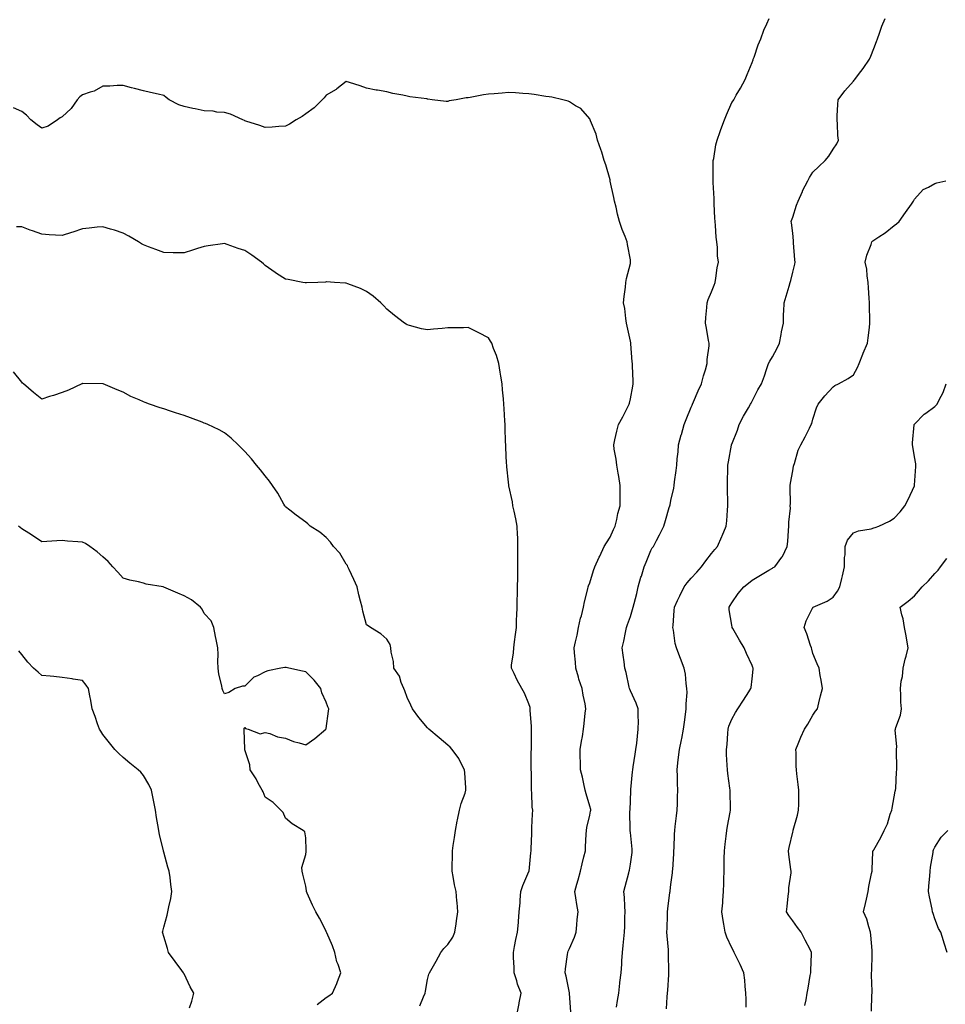
# Model space of a CAD drawing. Units: inches. Extents: x 913043 to 915683, y 7363898 to 7366538.
# Drawn here: x 913947 to 914403, y 7364976 to 7365461 of the extents above; entities that cross this region are included whole.
import ezdxf

# ---------------------------------------------------------------- set-up
doc = ezdxf.new("R2010")
doc.units = ezdxf.units.IN
doc.header["$MEASUREMENT"] = 0
doc.layers.add('Contour_91307363', color=7, linetype='Continuous', true_color=0xf629e6)

msp = doc.modelspace()

# ---------------------------------------------------------------- linework, layer by layer
at = {"layer": 'Contour_91307363'}
for points in [[(914241.18, 7364975.05, 3381), (914241.67, 7364978.3, 3381), (914242.29, 7364981.92, 3381), (914242.85, 7364986.72, 3381), (914242.87, 7364987.1, 3381), (914243.49, 7364991.92, 3381), (914243.78, 7364996.19, 3381), (914243.85, 7364997.71, 3381), (914244.12, 7365001.92, 3381), (914244.57, 7365005.4, 3381), (914244.77, 7365008.64, 3381), (914245.15, 7365011.92, 3381), (914245.28, 7365014.7, 3381), (914245.38, 7365019.25, 3381), (914245.5, 7365021.92, 3381), (914245.25, 7365024.72, 3381), (914245.15, 7365029.02, 3381), (914244.85, 7365031.92, 3381), (914245.53, 7365034.44, 3381), (914247.26, 7365041.13, 3381), (914247.47, 7365041.92, 3381), (914247.56, 7365042.41, 3381), (914248.05, 7365045.44, 3381), (914248.88, 7365051.09, 3381), (914248.99, 7365051.92, 3381), (914248.9, 7365052.77, 3381), (914248.05, 7365060.99, 3381), (914247.96, 7365061.83, 3381), (914247.95, 7365061.92, 3381), (914247.95, 7365062.02, 3381), (914247.86, 7365071.73, 3381), (914247.87, 7365071.92, 3381), (914247.87, 7365072.1, 3381), (914248.05, 7365076.6, 3381), (914248.26, 7365081.71, 3381), (914248.26, 7365081.92, 3381), (914248.28, 7365082.15, 3381), (914249.1, 7365090.87, 3381), (914249.21, 7365091.92, 3381), (914249.41, 7365093.28, 3381), (914250.42, 7365099.55, 3381), (914250.76, 7365101.92, 3381), (914251.17, 7365105.04, 3381), (914251.48, 7365108.49, 3381), (914251.97, 7365111.92, 3381), (914251.99, 7365115.86, 3381), (914251.91, 7365118.06, 3381), (914251.94, 7365121.92, 3381), (914250.89, 7365124.76, 3381), (914248.05, 7365130.83, 3381), (914247.72, 7365131.59, 3381), (914247.62, 7365131.92, 3381), (914247.47, 7365132.5, 3381), (914245.91, 7365139.78, 3381), (914245.32, 7365141.92, 3381), (914244.93, 7365145.04, 3381), (914244.48, 7365148.35, 3381), (914244.05, 7365151.92, 3381), (914244.75, 7365155.21, 3381), (914245.63, 7365159.5, 3381), (914246.15, 7365161.92, 3381), (914246.61, 7365163.36, 3381), (914248.05, 7365167.43, 3381), (914249.16, 7365170.81, 3381), (914249.5, 7365171.92, 3381), (914249.96, 7365173.83, 3381), (914251.19, 7365178.78, 3381), (914251.92, 7365181.92, 3381), (914253.24, 7365186.73, 3381), (914253.45, 7365187.32, 3381), (914254.92, 7365191.92, 3381), (914255.79, 7365194.18, 3381), (914258.05, 7365199.81, 3381), (914258.79, 7365201.19, 3381), (914259.38, 7365201.92, 3381), (914260.88, 7365204.75, 3381), (914262.42, 7365207.54, 3381), (914264.52, 7365211.92, 3381), (914265.38, 7365214.59, 3381), (914267.22, 7365221.09, 3381), (914267.47, 7365221.92, 3381), (914267.6, 7365222.37, 3381), (914268.05, 7365224.52, 3381), (914269.41, 7365230.56, 3381), (914269.65, 7365231.92, 3381), (914269.84, 7365233.7, 3381), (914270.69, 7365239.28, 3381), (914270.94, 7365241.92, 3381), (914271.16, 7365245.03, 3381), (914271.54, 7365248.43, 3381), (914271.77, 7365251.92, 3381), (914273.14, 7365256.83, 3381), (914273.22, 7365257.09, 3381), (914274.62, 7365261.92, 3381), (914275.57, 7365264.4, 3381), (914278.05, 7365270.47, 3381), (914278.48, 7365271.49, 3381), (914278.67, 7365271.92, 3381), (914279.15, 7365273.03, 3381), (914281.53, 7365278.44, 3381), (914283.06, 7365281.92, 3381), (914284.09, 7365285.88, 3381), (914285.07, 7365288.94, 3381), (914285.92, 7365291.92, 3381), (914285.96, 7365294, 3381), (914286.86, 7365300.73, 3381), (914286.89, 7365301.92, 3381), (914286.63, 7365303.34, 3381), (914285.56, 7365309.44, 3381), (914285.1, 7365311.92, 3381), (914285.28, 7365314.69, 3381), (914285.68, 7365319.54, 3381), (914285.83, 7365321.92, 3381), (914286.47, 7365323.49, 3381), (914288.05, 7365327.2, 3381), (914289.33, 7365330.64, 3381), (914289.76, 7365331.92, 3381), (914290.13, 7365334, 3381), (914290.87, 7365339.1, 3381), (914291.42, 7365341.92, 3381), (914291.07, 7365344.94, 3381), (914290.91, 7365349.06, 3381), (914290.62, 7365351.92, 3381), (914290.39, 7365354.26, 3381), (914289.96, 7365360.01, 3381), (914289.78, 7365361.92, 3381), (914289.75, 7365363.62, 3381), (914289.36, 7365370.6, 3381), (914289.34, 7365371.92, 3381), (914289.34, 7365373.21, 3381), (914288.86, 7365381.11, 3381), (914288.86, 7365381.92, 3381), (914288.88, 7365382.76, 3381), (914288.82, 7365391.15, 3381), (914288.84, 7365391.92, 3381), (914289.1, 7365392.97, 3381), (914290.21, 7365399.76, 3381), (914290.9, 7365401.92, 3381), (914292.37, 7365406.23, 3381), (914292.69, 7365407.28, 3381), (914294.39, 7365411.92, 3381), (914295.45, 7365414.52, 3381), (914298.05, 7365420.47, 3381), (914298.64, 7365421.33, 3381), (914298.99, 7365421.92, 3381), (914300.27, 7365424.14, 3381), (914302.35, 7365427.63, 3381), (914304.6, 7365431.92, 3381), (914305.66, 7365434.31, 3381), (914308.05, 7365440.16, 3381), (914308.49, 7365441.47, 3381), (914308.64, 7365441.92, 3381), (914309, 7365442.87, 3381), (914310.96, 7365449.01, 3381), (914312.34, 7365451.92, 3381), (914313.77, 7365456.2, 3381), (914315.32, 7365459.19, 3381), (914316.52, 7365461.92, 3381)], [(914265.78, 7364974.19, 3380), (914266.17, 7364980.04, 3380), (914266.38, 7364981.92, 3380), (914266.55, 7364983.42, 3380), (914266.95, 7364990.82, 3380), (914267.06, 7364991.92, 3380), (914267.04, 7364992.93, 3380), (914266.9, 7365000.77, 3380), (914266.87, 7365001.92, 3380), (914266.79, 7365003.18, 3380), (914266.17, 7365010.04, 3380), (914266.03, 7365011.92, 3380), (914266.12, 7365013.86, 3380), (914266.33, 7365020.2, 3380), (914266.4, 7365021.92, 3380), (914266.55, 7365023.42, 3380), (914267.56, 7365031.43, 3380), (914267.61, 7365031.92, 3380), (914267.68, 7365032.29, 3380), (914268.05, 7365035.39, 3380), (914268.8, 7365041.17, 3380), (914268.88, 7365041.92, 3380), (914268.93, 7365042.8, 3380), (914269.45, 7365050.52, 3380), (914269.53, 7365051.92, 3380), (914269.62, 7365053.49, 3380), (914269.79, 7365060.18, 3380), (914269.9, 7365061.92, 3380), (914270.15, 7365064.02, 3380), (914270.74, 7365069.23, 3380), (914271.08, 7365071.92, 3380), (914271.21, 7365075.08, 3380), (914271.35, 7365078.62, 3380), (914271.49, 7365081.92, 3380), (914271.29, 7365085.16, 3380), (914271.25, 7365088.72, 3380), (914271.07, 7365091.92, 3380), (914271.46, 7365095.33, 3380), (914271.82, 7365098.15, 3380), (914272.23, 7365101.92, 3380), (914273.26, 7365106.71, 3380), (914273.35, 7365107.22, 3380), (914274.27, 7365111.92, 3380), (914274.67, 7365115.3, 3380), (914275.24, 7365119.11, 3380), (914275.59, 7365121.92, 3380), (914275.55, 7365124.42, 3380), (914276, 7365129.87, 3380), (914275.95, 7365131.92, 3380), (914275.56, 7365134.41, 3380), (914275.16, 7365139.03, 3380), (914274.61, 7365141.92, 3380), (914272.78, 7365146.65, 3380), (914272.43, 7365147.53, 3380), (914270.73, 7365151.92, 3380), (914270.13, 7365154, 3380), (914269.31, 7365160.66, 3380), (914269.03, 7365161.92, 3380), (914269.1, 7365162.97, 3380), (914269.66, 7365170.31, 3380), (914269.75, 7365171.92, 3380), (914271.32, 7365175.18, 3380), (914272.44, 7365177.53, 3380), (914274.52, 7365181.92, 3380), (914275.98, 7365183.99, 3380), (914278.05, 7365186.32, 3380), (914280.75, 7365189.23, 3380), (914283.06, 7365191.92, 3380), (914285.25, 7365194.72, 3380), (914288.05, 7365198.44, 3380), (914289.63, 7365200.34, 3380), (914290.93, 7365201.92, 3380), (914293.14, 7365206.83, 3380), (914293.26, 7365207.13, 3380), (914295.26, 7365211.92, 3380), (914295.55, 7365214.42, 3380), (914295.85, 7365219.72, 3380), (914296.07, 7365221.92, 3380), (914296.1, 7365223.87, 3380), (914295.94, 7365229.81, 3380), (914295.96, 7365231.92, 3380), (914295.94, 7365234.03, 3380), (914296.11, 7365239.98, 3380), (914296.08, 7365241.92, 3380), (914296.34, 7365243.63, 3380), (914297.89, 7365251.76, 3380), (914297.91, 7365251.92, 3380), (914297.95, 7365252.02, 3380), (914298.05, 7365252.27, 3380), (914300.77, 7365259.2, 3380), (914301.74, 7365261.92, 3380), (914303.85, 7365266.12, 3380), (914306.23, 7365270.1, 3380), (914307.27, 7365271.92, 3380), (914307.54, 7365272.44, 3380), (914308.05, 7365273.44, 3380), (914310.93, 7365279.04, 3380), (914312.64, 7365281.92, 3380), (914314.09, 7365285.88, 3380), (914315.13, 7365289.01, 3380), (914316.15, 7365291.92, 3380), (914316.77, 7365293.2, 3380), (914318.05, 7365295.21, 3380), (914320.47, 7365299.51, 3380), (914321.58, 7365301.92, 3380), (914322.35, 7365306.22, 3380), (914322.47, 7365307.5, 3380), (914323.44, 7365311.92, 3380), (914323.59, 7365316.38, 3380), (914323.67, 7365317.54, 3380), (914323.83, 7365321.92, 3380), (914324.85, 7365325.12, 3380), (914326.27, 7365330.14, 3380), (914326.81, 7365331.92, 3380), (914327.06, 7365332.91, 3380), (914328.05, 7365337.02, 3380), (914329.08, 7365340.89, 3380), (914329.27, 7365341.92, 3380), (914329.13, 7365343, 3380), (914328.52, 7365351.45, 3380), (914328.46, 7365351.92, 3380), (914328.46, 7365352.33, 3380), (914328.05, 7365356.13, 3380), (914327.44, 7365361.31, 3380), (914327.35, 7365361.92, 3380), (914327.52, 7365362.45, 3380), (914328.05, 7365364.02, 3380), (914330, 7365369.97, 3380), (914330.73, 7365371.92, 3380), (914332.82, 7365376.69, 3380), (914332.95, 7365377.02, 3380), (914335.43, 7365381.92, 3380), (914336.34, 7365383.64, 3380), (914338.05, 7365386.19, 3380), (914340.9, 7365389.07, 3380), (914344.01, 7365391.92, 3380), (914345.92, 7365394.05, 3380), (914348.05, 7365397.6, 3380), (914349.76, 7365400.21, 3380), (914350.64, 7365401.92, 3380), (914350.37, 7365404.24, 3380), (914350.16, 7365409.81, 3380), (914349.95, 7365411.92, 3380), (914350.05, 7365413.92, 3380), (914350.35, 7365419.62, 3380), (914350.47, 7365421.92, 3380), (914353.7, 7365426.27, 3380), (914358.05, 7365431.07, 3380), (914358.42, 7365431.55, 3380), (914358.66, 7365431.92, 3380), (914360.51, 7365434.37, 3380), (914362.71, 7365437.26, 3380), (914365.85, 7365441.92, 3380), (914366.55, 7365443.42, 3380), (914368.05, 7365447.18, 3380), (914369.32, 7365450.65, 3380), (914369.77, 7365451.92, 3380), (914370.8, 7365454.67, 3380), (914371.91, 7365458.06, 3380), (914373.61, 7365461.92, 3380)], [(914218.62, 7364972.49, 3382), (914218.08, 7364981.89, 3382), (914218.08, 7364981.92, 3382), (914218.05, 7364982.05, 3382), (914216.36, 7364990.23, 3382), (914215.95, 7364991.92, 3382), (914216.1, 7364993.87, 3382), (914217.09, 7365000.96, 3382), (914217.18, 7365001.92, 3382), (914217.42, 7365002.55, 3382), (914218.05, 7365003.94, 3382), (914220.48, 7365009.49, 3382), (914221.34, 7365011.92, 3382), (914221.69, 7365015.56, 3382), (914221.89, 7365018.08, 3382), (914222.28, 7365021.92, 3382), (914221.64, 7365025.52, 3382), (914221.14, 7365028.83, 3382), (914220.61, 7365031.92, 3382), (914221.66, 7365035.53, 3382), (914222.3, 7365037.67, 3382), (914223.49, 7365041.92, 3382), (914224.36, 7365045.61, 3382), (914225.18, 7365049.05, 3382), (914225.86, 7365051.92, 3382), (914226.01, 7365053.96, 3382), (914226.24, 7365060.11, 3382), (914226.37, 7365061.92, 3382), (914226.57, 7365063.4, 3382), (914228.05, 7365069.46, 3382), (914228.47, 7365071.5, 3382), (914228.52, 7365071.92, 3382), (914228.48, 7365072.35, 3382), (914228.05, 7365074.03, 3382), (914226.22, 7365080.09, 3382), (914225.76, 7365081.92, 3382), (914225.04, 7365084.93, 3382), (914224.45, 7365088.32, 3382), (914223.43, 7365091.92, 3382), (914223.41, 7365096.56, 3382), (914223.38, 7365097.25, 3382), (914223.38, 7365101.92, 3382), (914223.97, 7365106, 3382), (914224.39, 7365108.26, 3382), (914224.97, 7365111.92, 3382), (914225.34, 7365114.63, 3382), (914225.83, 7365119.7, 3382), (914226.12, 7365121.92, 3382), (914225.69, 7365124.29, 3382), (914224.83, 7365128.69, 3382), (914224.26, 7365131.92, 3382), (914222.69, 7365136.56, 3382), (914222.46, 7365137.51, 3382), (914221.18, 7365141.92, 3382), (914221.02, 7365144.89, 3382), (914220.51, 7365149.47, 3382), (914220.36, 7365151.92, 3382), (914220.99, 7365154.86, 3382), (914221.84, 7365158.13, 3382), (914222.56, 7365161.92, 3382), (914223.46, 7365166.51, 3382), (914223.91, 7365167.78, 3382), (914224.96, 7365171.92, 3382), (914225.42, 7365174.55, 3382), (914227.11, 7365180.98, 3382), (914227.3, 7365181.92, 3382), (914227.46, 7365182.51, 3382), (914228.05, 7365183.91, 3382), (914229.93, 7365190.04, 3382), (914230.53, 7365191.92, 3382), (914232.69, 7365196.56, 3382), (914232.92, 7365197.05, 3382), (914235.21, 7365201.92, 3382), (914236.27, 7365203.7, 3382), (914238.05, 7365206.47, 3382), (914239.8, 7365210.17, 3382), (914240.54, 7365211.92, 3382), (914241.37, 7365215.23, 3382), (914241.91, 7365218.06, 3382), (914243.02, 7365221.92, 3382), (914243, 7365226.87, 3382), (914242.99, 7365226.98, 3382), (914242.97, 7365231.92, 3382), (914242.42, 7365236.29, 3382), (914241.98, 7365237.99, 3382), (914241.36, 7365241.92, 3382), (914241.08, 7365244.94, 3382), (914240.12, 7365249.85, 3382), (914239.89, 7365251.92, 3382), (914240.47, 7365254.34, 3382), (914241.31, 7365258.66, 3382), (914242.2, 7365261.92, 3382), (914244.26, 7365265.71, 3382), (914246.72, 7365270.59, 3382), (914247.41, 7365271.92, 3382), (914247.57, 7365272.4, 3382), (914248.05, 7365274.64, 3382), (914249.2, 7365280.77, 3382), (914249.48, 7365281.92, 3382), (914249.41, 7365283.28, 3382), (914249.14, 7365290.83, 3382), (914249.09, 7365291.92, 3382), (914248.95, 7365292.82, 3382), (914248.27, 7365301.7, 3382), (914248.25, 7365301.92, 3382), (914248.22, 7365302.09, 3382), (914248.05, 7365303.05, 3382), (914246.43, 7365310.3, 3382), (914246.16, 7365311.92, 3382), (914245.79, 7365314.18, 3382), (914245.24, 7365319.11, 3382), (914244.71, 7365321.92, 3382), (914244.92, 7365325.05, 3382), (914245.69, 7365329.56, 3382), (914245.89, 7365331.92, 3382), (914246.17, 7365333.81, 3382), (914248.05, 7365341.27, 3382), (914248.15, 7365341.82, 3382), (914248.18, 7365341.92, 3382), (914248.17, 7365342.03, 3382), (914248.05, 7365342.98, 3382), (914246.71, 7365350.58, 3382), (914246.45, 7365351.92, 3382), (914245.5, 7365354.48, 3382), (914244.03, 7365357.9, 3382), (914242.74, 7365361.92, 3382), (914241.74, 7365365.6, 3382), (914241.03, 7365368.94, 3382), (914240.29, 7365371.92, 3382), (914239.95, 7365373.82, 3382), (914238.17, 7365381.8, 3382), (914238.15, 7365381.92, 3382), (914238.14, 7365382.01, 3382), (914238.05, 7365382.38, 3382), (914235.95, 7365389.82, 3382), (914235.21, 7365391.92, 3382), (914233.91, 7365396.06, 3382), (914233.55, 7365397.42, 3382), (914231.92, 7365401.92, 3382), (914231.15, 7365405.01, 3382), (914228.44, 7365411.53, 3382), (914228.31, 7365411.92, 3382), (914228.25, 7365412.12, 3382), (914228.05, 7365412.42, 3382), (914223.67, 7365417.54, 3382), (914221.05, 7365418.92, 3382), (914218.05, 7365420.84, 3382), (914217.34, 7365421.21, 3382), (914214.69, 7365421.92, 3382), (914209.32, 7365423.19, 3382), (914208.05, 7365423.34, 3382), (914206.45, 7365423.52, 3382), (914200.62, 7365424.49, 3382), (914198.05, 7365424.74, 3382), (914195.04, 7365424.93, 3382), (914191.35, 7365425.22, 3382), (914188.05, 7365425.41, 3382), (914184.79, 7365425.18, 3382), (914180.95, 7365424.82, 3382), (914178.05, 7365424.59, 3382), (914175.68, 7365424.29, 3382), (914169.14, 7365423.01, 3382), (914168.05, 7365422.85, 3382), (914167.18, 7365422.79, 3382), (914162.25, 7365421.92, 3382), (914158.69, 7365421.28, 3382), (914158.05, 7365421.07, 3382), (914157.19, 7365421.06, 3382), (914150.32, 7365421.92, 3382), (914148.28, 7365422.16, 3382), (914148.05, 7365422.21, 3382), (914147.69, 7365422.28, 3382), (914139.4, 7365423.27, 3382), (914138.05, 7365423.58, 3382), (914135.89, 7365424.08, 3382), (914131.03, 7365424.9, 3382), (914128.05, 7365425.73, 3382), (914123.4, 7365426.57, 3382), (914122.79, 7365426.66, 3382), (914118.05, 7365427.66, 3382), (914114.82, 7365428.69, 3382), (914109.63, 7365430.34, 3382), (914108.05, 7365430.86, 3382), (914103.44, 7365427.31, 3382), (914103.01, 7365426.96, 3382), (914098.05, 7365424.21, 3382), (914097.11, 7365422.86, 3382), (914096.16, 7365421.92, 3382), (914092.12, 7365417.85, 3382), (914088.05, 7365415.01, 3382), (914086.27, 7365413.7, 3382), (914083.4, 7365411.92, 3382), (914080.09, 7365409.88, 3382), (914078.05, 7365408.87, 3382), (914074.83, 7365408.7, 3382), (914071.51, 7365408.46, 3382), (914068.05, 7365408.29, 3382), (914065.34, 7365409.21, 3382), (914058.59, 7365411.39, 3382), (914058.05, 7365411.56, 3382), (914057.8, 7365411.67, 3382), (914057, 7365411.92, 3382), (914050.93, 7365414.8, 3382), (914048.05, 7365415.65, 3382), (914044.15, 7365415.82, 3382), (914042.35, 7365416.22, 3382), (914038.05, 7365416.35, 3382), (914033.48, 7365417.35, 3382), (914032.37, 7365417.6, 3382), (914028.05, 7365418.55, 3382), (914025.54, 7365419.4, 3382), (914020.7, 7365421.92, 3382), (914019.18, 7365423.05, 3382), (914018.05, 7365423.97, 3382), (914015.36, 7365424.61, 3382), (914011.59, 7365425.46, 3382), (914008.05, 7365426.32, 3382), (914003.61, 7365427.48, 3382), (914002.14, 7365427.83, 3382), (913998.05, 7365428.86, 3382), (913995.1, 7365428.97, 3382), (913991.46, 7365428.51, 3382), (913988.05, 7365428.6, 3382), (913983.81, 7365426.16, 3382), (913981.8, 7365425.67, 3382), (913978.05, 7365424.27, 3382), (913976.7, 7365423.27, 3382), (913975.34, 7365421.92, 3382), (913972.4, 7365417.57, 3382), (913968.05, 7365413.42, 3382), (913967.02, 7365412.95, 3382), (913965.74, 7365411.92, 3382), (913961.12, 7365408.86, 3382), (913958.05, 7365407.83, 3382), (913955.68, 7365409.54, 3382), (913952.63, 7365411.92, 3382), (913950.49, 7365414.36, 3382), (913948.05, 7365416.16, 3382), (913944.04, 7365417.91, 3382)], [(914305.05, 7364974.92, 3379), (914305.1, 7364978.97, 3379), (914305.01, 7364981.92, 3379), (914304.6, 7364985.37, 3379), (914304.39, 7364988.26, 3379), (914303.91, 7364991.92, 3379), (914302.19, 7364996.06, 3379), (914300.37, 7364999.6, 3379), (914299.27, 7365001.92, 3379), (914298.81, 7365002.68, 3379), (914298.05, 7365004.15, 3379), (914295.61, 7365009.49, 3379), (914294.83, 7365011.92, 3379), (914294.18, 7365015.79, 3379), (914293.79, 7365017.66, 3379), (914293.13, 7365021.92, 3379), (914293.55, 7365026.42, 3379), (914293.61, 7365027.48, 3379), (914294, 7365031.92, 3379), (914294.1, 7365035.87, 3379), (914294.13, 7365038, 3379), (914294.23, 7365041.92, 3379), (914294.34, 7365045.63, 3379), (914294.35, 7365048.22, 3379), (914294.48, 7365051.92, 3379), (914294.79, 7365055.18, 3379), (914295.25, 7365059.12, 3379), (914295.53, 7365061.92, 3379), (914295.88, 7365064.09, 3379), (914297.18, 7365071.05, 3379), (914297.33, 7365071.92, 3379), (914297.32, 7365072.65, 3379), (914297.25, 7365081.12, 3379), (914297.23, 7365081.92, 3379), (914297.1, 7365082.87, 3379), (914296.14, 7365090.01, 3379), (914295.87, 7365091.92, 3379), (914295.83, 7365094.14, 3379), (914295.5, 7365099.37, 3379), (914295.46, 7365101.92, 3379), (914295.68, 7365104.29, 3379), (914296.03, 7365109.9, 3379), (914296.21, 7365111.92, 3379), (914296.65, 7365113.32, 3379), (914298.05, 7365116.77, 3379), (914299.88, 7365120.09, 3379), (914301.01, 7365121.92, 3379), (914303.82, 7365126.15, 3379), (914306.48, 7365130.35, 3379), (914307.48, 7365131.92, 3379), (914307.55, 7365132.42, 3379), (914308.05, 7365136.73, 3379), (914308.56, 7365141.41, 3379), (914308.59, 7365141.92, 3379), (914308.44, 7365142.31, 3379), (914308.05, 7365143.21, 3379), (914305.32, 7365149.19, 3379), (914304.05, 7365151.92, 3379), (914301.8, 7365155.67, 3379), (914298.55, 7365161.42, 3379), (914298.26, 7365161.92, 3379), (914298.23, 7365162.1, 3379), (914298.05, 7365163.12, 3379), (914296.82, 7365170.69, 3379), (914296.67, 7365171.92, 3379), (914297.21, 7365172.76, 3379), (914298.05, 7365174.16, 3379), (914301.24, 7365178.73, 3379), (914304, 7365181.92, 3379), (914306.21, 7365183.75, 3379), (914308.05, 7365185.2, 3379), (914312.22, 7365187.75, 3379), (914316.28, 7365190.15, 3379), (914318.05, 7365191.21, 3379), (914318.5, 7365191.47, 3379), (914319.23, 7365191.92, 3379), (914322.76, 7365196.63, 3379), (914323.02, 7365196.95, 3379), (914325.37, 7365201.92, 3379), (914325.66, 7365204.31, 3379), (914325.92, 7365209.79, 3379), (914326.14, 7365211.92, 3379), (914326.09, 7365213.88, 3379), (914326.92, 7365220.79, 3379), (914326.88, 7365221.92, 3379), (914326.89, 7365223.08, 3379), (914326.83, 7365230.7, 3379), (914326.84, 7365231.92, 3379), (914326.9, 7365233.07, 3379), (914328.05, 7365239.16, 3379), (914328.48, 7365241.49, 3379), (914328.59, 7365241.92, 3379), (914328.9, 7365242.77, 3379), (914330.74, 7365249.23, 3379), (914332.01, 7365251.92, 3379), (914334.15, 7365255.82, 3379), (914336.34, 7365260.21, 3379), (914337.22, 7365261.92, 3379), (914337.48, 7365262.49, 3379), (914338.05, 7365264.57, 3379), (914339.86, 7365270.11, 3379), (914340.59, 7365271.92, 3379), (914343.91, 7365276.06, 3379), (914348.05, 7365280.56, 3379), (914348.88, 7365281.08, 3379), (914350.62, 7365281.92, 3379), (914355.32, 7365284.65, 3379), (914358.05, 7365286.44, 3379), (914359.96, 7365290.01, 3379), (914360.89, 7365291.92, 3379), (914362.65, 7365296.52, 3379), (914362.86, 7365297.11, 3379), (914364.88, 7365301.92, 3379), (914365.28, 7365304.69, 3379), (914365.83, 7365309.7, 3379), (914366.13, 7365311.92, 3379), (914366.13, 7365313.84, 3379), (914365.84, 7365319.71, 3379), (914365.84, 7365321.92, 3379), (914365.75, 7365324.22, 3379), (914365.37, 7365329.24, 3379), (914365.28, 7365331.92, 3379), (914364.73, 7365335.23, 3379), (914364.55, 7365338.43, 3379), (914363.81, 7365341.92, 3379), (914364.67, 7365345.3, 3379), (914366.65, 7365350.53, 3379), (914367.09, 7365351.92, 3379), (914367.58, 7365352.39, 3379), (914368.05, 7365352.71, 3379), (914370.52, 7365354.39, 3379), (914373.57, 7365356.4, 3379), (914378.05, 7365359.88, 3379), (914379.19, 7365360.78, 3379), (914380.48, 7365361.92, 3379), (914383.67, 7365366.3, 3379), (914386.63, 7365370.5, 3379), (914387.63, 7365371.92, 3379), (914387.74, 7365372.23, 3379), (914388.05, 7365372.95, 3379), (914392.3, 7365377.67, 3379), (914394.97, 7365378.84, 3379), (914398.05, 7365380.6, 3379), (914399.06, 7365380.91, 3379), (914403.53, 7365381.92, 3379)], [(914192.26, 7364971.92, 3383), (914193.16, 7364976.81, 3383), (914193.22, 7364977.09, 3383), (914194.16, 7364981.92, 3383), (914192.48, 7364986.35, 3383), (914192.11, 7364987.86, 3383), (914190.84, 7364991.92, 3383), (914190.7, 7364994.57, 3383), (914190.5, 7364999.47, 3383), (914190.38, 7365001.92, 3383), (914191.01, 7365004.88, 3383), (914191.63, 7365008.34, 3383), (914192.47, 7365011.92, 3383), (914192.85, 7365016.72, 3383), (914192.86, 7365017.1, 3383), (914193.28, 7365021.92, 3383), (914193.65, 7365026.32, 3383), (914193.72, 7365027.6, 3383), (914194.08, 7365031.92, 3383), (914195.01, 7365034.95, 3383), (914198.05, 7365041.72, 3383), (914198.1, 7365041.87, 3383), (914198.12, 7365041.92, 3383), (914198.13, 7365042, 3383), (914198.92, 7365051.05, 3383), (914199.08, 7365051.92, 3383), (914199.16, 7365053.03, 3383), (914199.42, 7365060.55, 3383), (914199.52, 7365061.92, 3383), (914199.56, 7365063.43, 3383), (914199.87, 7365070.1, 3383), (914199.9, 7365071.92, 3383), (914199.65, 7365073.52, 3383), (914199.51, 7365080.46, 3383), (914199.33, 7365081.92, 3383), (914199.24, 7365083.11, 3383), (914199.25, 7365090.72, 3383), (914199.18, 7365091.92, 3383), (914199.18, 7365093.05, 3383), (914199.23, 7365100.74, 3383), (914199.24, 7365101.92, 3383), (914199.28, 7365103.15, 3383), (914199.33, 7365110.64, 3383), (914199.38, 7365111.92, 3383), (914199.37, 7365113.24, 3383), (914198.72, 7365121.24, 3383), (914198.72, 7365121.92, 3383), (914198.62, 7365122.49, 3383), (914198.05, 7365124.43, 3383), (914195.81, 7365129.69, 3383), (914194.52, 7365131.92, 3383), (914192.21, 7365136.08, 3383), (914190.73, 7365139.24, 3383), (914189.4, 7365141.92, 3383), (914189.54, 7365143.41, 3383), (914190.42, 7365149.55, 3383), (914190.61, 7365151.92, 3383), (914190.96, 7365154.83, 3383), (914191.45, 7365158.52, 3383), (914191.85, 7365161.92, 3383), (914191.99, 7365165.85, 3383), (914192.07, 7365167.89, 3383), (914192.21, 7365171.92, 3383), (914192.3, 7365176.17, 3383), (914192.35, 7365177.62, 3383), (914192.46, 7365181.92, 3383), (914192.54, 7365186.4, 3383), (914192.56, 7365187.41, 3383), (914192.64, 7365191.92, 3383), (914192.6, 7365196.47, 3383), (914192.6, 7365197.37, 3383), (914192.56, 7365201.92, 3383), (914192.51, 7365206.39, 3383), (914192.35, 7365207.62, 3383), (914192.29, 7365211.92, 3383), (914191.55, 7365215.42, 3383), (914190.75, 7365219.22, 3383), (914190.17, 7365221.92, 3383), (914189.93, 7365223.8, 3383), (914188.22, 7365231.75, 3383), (914188.2, 7365231.92, 3383), (914188.19, 7365232.06, 3383), (914188.05, 7365233.59, 3383), (914187.21, 7365241.08, 3383), (914187.08, 7365241.92, 3383), (914187.02, 7365242.95, 3383), (914186.68, 7365250.56, 3383), (914186.6, 7365251.92, 3383), (914186.54, 7365253.44, 3383), (914186.37, 7365260.24, 3383), (914186.3, 7365261.92, 3383), (914186.16, 7365263.81, 3383), (914185.85, 7365269.72, 3383), (914185.69, 7365271.92, 3383), (914185.44, 7365274.53, 3383), (914185.09, 7365278.96, 3383), (914184.78, 7365281.92, 3383), (914184.17, 7365285.8, 3383), (914183.89, 7365287.76, 3383), (914183.2, 7365291.92, 3383), (914181.99, 7365295.86, 3383), (914180.66, 7365299.31, 3383), (914179.75, 7365301.92, 3383), (914179.13, 7365303, 3383), (914178.05, 7365304.55, 3383), (914173.29, 7365307.16, 3383), (914172.42, 7365307.55, 3383), (914168.05, 7365309.67, 3383), (914165.76, 7365309.63, 3383), (914160.46, 7365309.52, 3383), (914158.05, 7365309.48, 3383), (914155.28, 7365309.15, 3383), (914151.06, 7365308.91, 3383), (914148.05, 7365308.51, 3383), (914145.17, 7365309.04, 3383), (914139.23, 7365310.74, 3383), (914138.05, 7365311, 3383), (914137.48, 7365311.35, 3383), (914136.69, 7365311.92, 3383), (914131.75, 7365315.61, 3383), (914128.05, 7365318.74, 3383), (914126.54, 7365320.41, 3383), (914125.03, 7365321.92, 3383), (914121.26, 7365325.13, 3383), (914118.05, 7365327.38, 3383), (914115.09, 7365328.96, 3383), (914108.73, 7365331.24, 3383), (914108.05, 7365331.52, 3383), (914107.71, 7365331.58, 3383), (914102.14, 7365331.92, 3383), (914098.26, 7365332.13, 3383), (914098.05, 7365332.13, 3383), (914097.86, 7365332.11, 3383), (914093.96, 7365331.92, 3383), (914088.34, 7365331.63, 3383), (914088.05, 7365331.63, 3383), (914087.81, 7365331.68, 3383), (914086.59, 7365331.92, 3383), (914079.44, 7365333.31, 3383), (914078.05, 7365333.59, 3383), (914073.58, 7365336.39, 3383), (914072.92, 7365336.79, 3383), (914068.05, 7365340.26, 3383), (914067.16, 7365341.03, 3383), (914066.18, 7365341.92, 3383), (914061.43, 7365345.3, 3383), (914058.05, 7365347.67, 3383), (914054.81, 7365348.68, 3383), (914049.35, 7365350.61, 3383), (914048.05, 7365351.05, 3383), (914047.01, 7365350.88, 3383), (914040.03, 7365349.94, 3383), (914038.05, 7365349.61, 3383), (914034.67, 7365348.54, 3383), (914032.21, 7365347.76, 3383), (914028.05, 7365346.44, 3383), (914023.48, 7365346.49, 3383), (914022.66, 7365346.53, 3383), (914018.05, 7365346.58, 3383), (914014.24, 7365348.11, 3383), (914010.47, 7365349.5, 3383), (914008.05, 7365350.43, 3383), (914007.12, 7365350.99, 3383), (914005.58, 7365351.92, 3383), (914000.8, 7365354.67, 3383), (913998.05, 7365356.18, 3383), (913993.73, 7365357.6, 3383), (913991.79, 7365358.18, 3383), (913988.05, 7365359.36, 3383), (913985.19, 7365359.07, 3383), (913981.35, 7365358.62, 3383), (913978.05, 7365358.3, 3383), (913973.26, 7365356.71, 3383), (913972.64, 7365356.51, 3383), (913968.05, 7365355.02, 3383), (913964.72, 7365355.25, 3383), (913961.51, 7365355.38, 3383), (913958.05, 7365355.63, 3383), (913953.41, 7365357.28, 3383), (913952.27, 7365357.7, 3383), (913948.05, 7365359.23, 3383), (913945.41, 7365359.29, 3383)], [(914144.36, 7364975.61, 3384), (914146.13, 7364980, 3384), (914146.98, 7364981.92, 3384), (914147.08, 7364982.89, 3384), (914148.05, 7364988.57, 3384), (914148.76, 7364991.21, 3384), (914148.99, 7364991.92, 3384), (914150.36, 7364994.23, 3384), (914152.41, 7364997.56, 3384), (914154.71, 7365001.92, 3384), (914156.06, 7365003.91, 3384), (914158.05, 7365005.85, 3384), (914160.48, 7365009.5, 3384), (914161.52, 7365011.92, 3384), (914162.17, 7365016.04, 3384), (914162.41, 7365017.57, 3384), (914163.09, 7365021.92, 3384), (914162.62, 7365026.49, 3384), (914162.56, 7365027.42, 3384), (914162.12, 7365031.92, 3384), (914161.43, 7365035.3, 3384), (914160.7, 7365039.27, 3384), (914160.17, 7365041.92, 3384), (914160.17, 7365044.04, 3384), (914160.32, 7365049.65, 3384), (914160.32, 7365051.92, 3384), (914160.75, 7365054.62, 3384), (914161.38, 7365058.59, 3384), (914161.9, 7365061.92, 3384), (914162.73, 7365066.6, 3384), (914162.79, 7365067.18, 3384), (914163.81, 7365071.92, 3384), (914164.66, 7365075.31, 3384), (914166.58, 7365080.44, 3384), (914167.02, 7365081.92, 3384), (914166.93, 7365083.04, 3384), (914166.48, 7365090.35, 3384), (914166.34, 7365091.92, 3384), (914164.36, 7365095.61, 3384), (914163.53, 7365097.4, 3384), (914160.25, 7365101.92, 3384), (914159.15, 7365103.02, 3384), (914158.05, 7365104.02, 3384), (914153.75, 7365107.62, 3384), (914148.66, 7365111.92, 3384), (914148.35, 7365112.22, 3384), (914148.05, 7365112.55, 3384), (914143.82, 7365117.69, 3384), (914140.71, 7365121.92, 3384), (914139.77, 7365123.64, 3384), (914138.05, 7365127.48, 3384), (914136.9, 7365130.77, 3384), (914136.39, 7365131.92, 3384), (914135.14, 7365134.83, 3384), (914134.19, 7365138.06, 3384), (914131.53, 7365141.92, 3384), (914131.29, 7365145.16, 3384), (914130.18, 7365149.79, 3384), (914129.96, 7365151.92, 3384), (914129.66, 7365153.53, 3384), (914128.05, 7365156.22, 3384), (914125.01, 7365158.89, 3384), (914119.95, 7365161.92, 3384), (914118.85, 7365162.72, 3384), (914118.05, 7365163.22, 3384), (914116.12, 7365169.99, 3384), (914115.79, 7365171.92, 3384), (914115.11, 7365174.86, 3384), (914114.14, 7365178.01, 3384), (914113.37, 7365181.92, 3384), (914111.81, 7365185.68, 3384), (914109.51, 7365190.46, 3384), (914108.85, 7365191.92, 3384), (914108.56, 7365192.44, 3384), (914108.05, 7365193.08, 3384), (914104.77, 7365198.64, 3384), (914101.78, 7365201.92, 3384), (914100.18, 7365204.05, 3384), (914098.05, 7365206.25, 3384), (914094.98, 7365208.85, 3384), (914090.31, 7365211.92, 3384), (914089.14, 7365213.01, 3384), (914088.05, 7365213.77, 3384), (914083.39, 7365217.25, 3384), (914080.22, 7365219.75, 3384), (914078.05, 7365221.45, 3384), (914077.85, 7365221.72, 3384), (914077.71, 7365221.92, 3384), (914077.22, 7365222.74, 3384), (914074.3, 7365228.18, 3384), (914071.59, 7365231.92, 3384), (914070.15, 7365234.02, 3384), (914068.05, 7365236.71, 3384), (914065.75, 7365239.62, 3384), (914063.77, 7365241.92, 3384), (914061.24, 7365245.11, 3384), (914058.05, 7365248.67, 3384), (914056.42, 7365250.29, 3384), (914054.75, 7365251.92, 3384), (914051.32, 7365255.19, 3384), (914048.05, 7365257.78, 3384), (914045.43, 7365259.3, 3384), (914039.73, 7365261.92, 3384), (914038.58, 7365262.45, 3384), (914038.05, 7365262.64, 3384), (914036.92, 7365263.05, 3384), (914031.32, 7365265.19, 3384), (914028.05, 7365266.3, 3384), (914023.81, 7365267.68, 3384), (914021.41, 7365268.56, 3384), (914018.05, 7365269.71, 3384), (914016.3, 7365270.17, 3384), (914011.09, 7365271.92, 3384), (914008.85, 7365272.72, 3384), (914008.05, 7365273.09, 3384), (914005.88, 7365274.09, 3384), (914001.91, 7365275.78, 3384), (913998.05, 7365277.82, 3384), (913995.16, 7365279.03, 3384), (913988.21, 7365281.92, 3384), (913988.05, 7365281.99, 3384), (913987.99, 7365281.98, 3384), (913978.22, 7365282.09, 3384), (913978.05, 7365282.08, 3384), (913977.95, 7365282.02, 3384), (913977.75, 7365281.92, 3384), (913971.18, 7365278.79, 3384), (913968.05, 7365277.72, 3384), (913963.7, 7365276.27, 3384), (913961.8, 7365275.67, 3384), (913958.05, 7365274.46, 3384), (913953.82, 7365277.69, 3384), (913948.96, 7365281.92, 3384), (913948.5, 7365282.37, 3384), (913948.05, 7365282.83, 3384), (913944.02, 7365287.89, 3384)], [(914334.1, 7364975.87, 3378), (914334.64, 7364978.51, 3378), (914335.23, 7364981.92, 3378), (914335.66, 7364984.32, 3378), (914336.74, 7364990.61, 3378), (914336.97, 7364991.92, 3378), (914336.93, 7364993.04, 3378), (914337.38, 7365001.25, 3378), (914337.36, 7365001.92, 3378), (914336.6, 7365003.37, 3378), (914334.16, 7365008.03, 3378), (914332.16, 7365011.92, 3378), (914330.36, 7365014.23, 3378), (914328.05, 7365017.47, 3378), (914326.17, 7365020.04, 3378), (914325.02, 7365021.92, 3378), (914325.37, 7365024.6, 3378), (914325.8, 7365029.67, 3378), (914326.07, 7365031.92, 3378), (914326.16, 7365033.81, 3378), (914327.22, 7365041.09, 3378), (914327.27, 7365041.92, 3378), (914327.17, 7365042.8, 3378), (914326.21, 7365050.08, 3378), (914326.01, 7365051.92, 3378), (914326.36, 7365053.61, 3378), (914328.05, 7365061.08, 3378), (914328.21, 7365061.76, 3378), (914328.27, 7365061.92, 3378), (914328.34, 7365062.21, 3378), (914330.48, 7365069.49, 3378), (914330.97, 7365071.92, 3378), (914331.07, 7365074.94, 3378), (914331.05, 7365078.92, 3378), (914331.15, 7365081.92, 3378), (914330.8, 7365084.67, 3378), (914330.13, 7365089.84, 3378), (914329.86, 7365091.92, 3378), (914329.77, 7365093.65, 3378), (914329.7, 7365100.27, 3378), (914329.63, 7365101.92, 3378), (914330.76, 7365104.64, 3378), (914332.02, 7365107.94, 3378), (914333.91, 7365111.92, 3378), (914335.55, 7365114.42, 3378), (914338.05, 7365118.76, 3378), (914339.3, 7365120.68, 3378), (914340.27, 7365121.92, 3378), (914340.99, 7365124.86, 3378), (914341.7, 7365128.27, 3378), (914342.68, 7365131.92, 3378), (914342.08, 7365135.96, 3378), (914341.67, 7365138.3, 3378), (914341.08, 7365141.92, 3378), (914340.18, 7365144.05, 3378), (914338.05, 7365149.2, 3378), (914337.48, 7365151.36, 3378), (914337.32, 7365151.92, 3378), (914336.89, 7365153.08, 3378), (914335.02, 7365158.89, 3378), (914333.69, 7365161.92, 3378), (914334.65, 7365165.32, 3378), (914338.05, 7365171.85, 3378), (914338.08, 7365171.89, 3378), (914338.11, 7365171.92, 3378), (914345.11, 7365174.86, 3378), (914348.05, 7365176.97, 3378), (914350.16, 7365179.81, 3378), (914351.35, 7365181.92, 3378), (914352.28, 7365186.15, 3378), (914352.57, 7365187.4, 3378), (914353.52, 7365191.92, 3378), (914353.59, 7365196.38, 3378), (914353.85, 7365197.71, 3378), (914353.93, 7365201.92, 3378), (914355.07, 7365204.9, 3378), (914358.05, 7365208.55, 3378), (914360.46, 7365209.51, 3378), (914366.76, 7365210.63, 3378), (914368.05, 7365211, 3378), (914368.77, 7365211.2, 3378), (914370.53, 7365211.92, 3378), (914375.71, 7365214.26, 3378), (914378.05, 7365215.89, 3378), (914381, 7365218.96, 3378), (914383.31, 7365221.92, 3378), (914384.94, 7365225.03, 3378), (914388.05, 7365231.71, 3378), (914388.12, 7365231.85, 3378), (914388.14, 7365231.92, 3378), (914388.15, 7365232.02, 3378), (914388.73, 7365241.24, 3378), (914388.76, 7365241.92, 3378), (914388.7, 7365242.57, 3378), (914388.05, 7365246, 3378), (914387.2, 7365251.07, 3378), (914387.05, 7365251.92, 3378), (914387.04, 7365252.93, 3378), (914387.92, 7365261.79, 3378), (914387.91, 7365261.92, 3378), (914387.97, 7365262, 3378), (914388.05, 7365262.08, 3378), (914392.92, 7365267.05, 3378), (914393.72, 7365267.59, 3378), (914398.05, 7365270.74, 3378), (914398.66, 7365271.31, 3378), (914399.18, 7365271.92, 3378), (914400.19, 7365274.06, 3378), (914402.19, 7365277.78, 3378), (914403.69, 7365281.92, 3378)], [(914093.67, 7364976.3, 3385), (914098.05, 7364979.79, 3385), (914099.37, 7364980.6, 3385), (914101.16, 7364981.92, 3385), (914103.39, 7364986.58, 3385), (914103.71, 7364987.58, 3385), (914105.4, 7364991.92, 3385), (914104, 7364995.97, 3385), (914103.37, 7364997.24, 3385), (914102.36, 7365001.92, 3385), (914101.28, 7365005.15, 3385), (914098.38, 7365011.59, 3385), (914098.25, 7365011.92, 3385), (914098.18, 7365012.05, 3385), (914098.05, 7365012.35, 3385), (914094.88, 7365018.74, 3385), (914092.97, 7365021.92, 3385), (914091.32, 7365025.19, 3385), (914088.79, 7365031.18, 3385), (914088.46, 7365031.92, 3385), (914088.43, 7365032.3, 3385), (914088.05, 7365034.63, 3385), (914086.64, 7365040.51, 3385), (914086.23, 7365041.92, 3385), (914086.17, 7365043.8, 3385), (914088.05, 7365050.19, 3385), (914088.28, 7365051.68, 3385), (914088.32, 7365051.92, 3385), (914088.3, 7365052.17, 3385), (914088.05, 7365058.35, 3385), (914087.52, 7365061.39, 3385), (914086.86, 7365061.92, 3385), (914081.41, 7365065.28, 3385), (914078.05, 7365067.98, 3385), (914076.98, 7365070.85, 3385), (914075.83, 7365071.92, 3385), (914071.98, 7365075.85, 3385), (914068.05, 7365078.48, 3385), (914067.13, 7365081, 3385), (914066.53, 7365081.92, 3385), (914064.67, 7365085.3, 3385), (914063.57, 7365087.44, 3385), (914060.71, 7365091.92, 3385), (914060.41, 7365094.29, 3385), (914058.05, 7365101.7, 3385), (914058, 7365101.87, 3385), (914057.98, 7365101.92, 3385), (914057.97, 7365102, 3385), (914057.72, 7365111.6, 3385), (914057.66, 7365111.92, 3385), (914057.67, 7365112.3, 3385), (914058.05, 7365112.63, 3385), (914058.31, 7365112.18, 3385), (914059.64, 7365111.92, 3385), (914065.64, 7365109.51, 3385), (914068.05, 7365110.26, 3385), (914070.28, 7365109.69, 3385), (914074.17, 7365108.04, 3385), (914078.05, 7365107.42, 3385), (914081.98, 7365105.85, 3385), (914084.73, 7365105.24, 3385), (914088.05, 7365104.22, 3385), (914092.6, 7365107.37, 3385), (914097.98, 7365111.92, 3385), (914098.01, 7365111.96, 3385), (914098.05, 7365112.16, 3385), (914099.23, 7365120.74, 3385), (914099.36, 7365121.92, 3385), (914098.97, 7365122.85, 3385), (914098.05, 7365125.21, 3385), (914095.96, 7365129.83, 3385), (914095.43, 7365131.92, 3385), (914092.22, 7365136.09, 3385), (914088.05, 7365140.16, 3385), (914086.52, 7365140.39, 3385), (914079.65, 7365141.92, 3385), (914078.34, 7365142.21, 3385), (914078.05, 7365142.28, 3385), (914077.69, 7365142.28, 3385), (914075.77, 7365141.92, 3385), (914069.32, 7365140.65, 3385), (914068.05, 7365140.1, 3385), (914064.34, 7365138.22, 3385), (914062.41, 7365137.56, 3385), (914058.05, 7365133.02, 3385), (914056.84, 7365133.13, 3385), (914053.34, 7365131.92, 3385), (914050.1, 7365129.87, 3385), (914048.05, 7365129.23, 3385), (914047.11, 7365130.98, 3385), (914046.87, 7365131.92, 3385), (914046.71, 7365133.26, 3385), (914045.16, 7365139.03, 3385), (914044.92, 7365141.92, 3385), (914044.8, 7365145.17, 3385), (914044.81, 7365148.68, 3385), (914044.69, 7365151.92, 3385), (914043.87, 7365156.1, 3385), (914043.63, 7365157.5, 3385), (914042.71, 7365161.92, 3385), (914041.4, 7365165.27, 3385), (914038.05, 7365168.82, 3385), (914037.06, 7365170.93, 3385), (914036.25, 7365171.92, 3385), (914031.74, 7365175.61, 3385), (914028.05, 7365177.57, 3385), (914025.01, 7365178.88, 3385), (914018.09, 7365181.88, 3385), (914018.05, 7365181.9, 3385), (914018.03, 7365181.9, 3385), (914017.82, 7365181.92, 3385), (914009.43, 7365183.3, 3385), (914008.05, 7365183.75, 3385), (914005.58, 7365184.39, 3385), (914001.35, 7365185.21, 3385), (913998.05, 7365186.23, 3385), (913995.38, 7365189.25, 3385), (913992.92, 7365191.92, 3385), (913990.66, 7365194.53, 3385), (913988.05, 7365196.75, 3385), (913985.32, 7365199.19, 3385), (913981.56, 7365201.92, 3385), (913979.44, 7365203.31, 3385), (913978.05, 7365203.98, 3385), (913975.76, 7365204.21, 3385), (913970.66, 7365204.53, 3385), (913968.05, 7365204.8, 3385), (913965.34, 7365204.63, 3385), (913960.51, 7365204.38, 3385), (913958.05, 7365204.22, 3385), (913953.4, 7365207.27, 3385), (913951.55, 7365208.42, 3385), (913948.05, 7365210.63, 3385), (913947.32, 7365211.19, 3385), (913946.49, 7365211.92, 3385)], [(914366.9, 7364973.07, 3377), (914367.11, 7364980.98, 3377), (914367.14, 7364981.92, 3377), (914367.15, 7364982.82, 3377), (914366.95, 7364990.81, 3377), (914366.95, 7364991.92, 3377), (914367.03, 7364992.94, 3377), (914367.21, 7365001.08, 3377), (914367.27, 7365001.92, 3377), (914367.17, 7365002.8, 3377), (914366.58, 7365010.45, 3377), (914366.38, 7365011.92, 3377), (914365.51, 7365014.46, 3377), (914364.51, 7365018.38, 3377), (914362.9, 7365021.92, 3377), (914363.94, 7365026.03, 3377), (914364.35, 7365028.22, 3377), (914365.18, 7365031.92, 3377), (914365.58, 7365034.39, 3377), (914366.95, 7365040.82, 3377), (914367.14, 7365041.92, 3377), (914367.19, 7365042.78, 3377), (914367.6, 7365051.47, 3377), (914367.62, 7365051.92, 3377), (914367.82, 7365052.15, 3377), (914368.05, 7365052.5, 3377), (914371.48, 7365058.49, 3377), (914373.16, 7365061.92, 3377), (914374.71, 7365065.26, 3377), (914376.15, 7365070.02, 3377), (914376.85, 7365071.92, 3377), (914377, 7365072.97, 3377), (914378.05, 7365078.56, 3377), (914378.59, 7365081.38, 3377), (914378.74, 7365081.92, 3377), (914378.86, 7365082.73, 3377), (914379.17, 7365090.8, 3377), (914379.38, 7365091.92, 3377), (914379.45, 7365093.32, 3377), (914379.2, 7365100.78, 3377), (914379.26, 7365101.92, 3377), (914379.41, 7365103.28, 3377), (914378.58, 7365111.39, 3377), (914378.67, 7365111.92, 3377), (914378.87, 7365112.74, 3377), (914381.15, 7365118.82, 3377), (914381.66, 7365121.92, 3377), (914381.38, 7365125.25, 3377), (914381.39, 7365128.58, 3377), (914381.15, 7365131.92, 3377), (914381.59, 7365135.45, 3377), (914382.12, 7365137.85, 3377), (914382.52, 7365141.92, 3377), (914383.53, 7365146.44, 3377), (914383.97, 7365147.84, 3377), (914385.02, 7365151.92, 3377), (914384.3, 7365155.67, 3377), (914383.96, 7365157.83, 3377), (914383.1, 7365161.92, 3377), (914382.43, 7365166.3, 3377), (914381.77, 7365168.2, 3377), (914380.97, 7365171.92, 3377), (914384.98, 7365174.99, 3377), (914388.05, 7365177.48, 3377), (914390.12, 7365179.86, 3377), (914391.89, 7365181.92, 3377), (914395.03, 7365184.94, 3377), (914398.05, 7365188.5, 3377), (914399.71, 7365190.26, 3377), (914400.86, 7365191.92, 3377), (914404.09, 7365195.88, 3377)], [(914030.75, 7364974.62, 3386), (914031.97, 7364978, 3386), (914032.92, 7364981.92, 3386), (914031.08, 7364984.95, 3386), (914028.05, 7364991.33, 3386), (914027.85, 7364991.72, 3386), (914027.78, 7364991.92, 3386), (914027.02, 7364992.95, 3386), (914023.65, 7364997.52, 3386), (914020.37, 7365001.92, 3386), (914019.96, 7365003.84, 3386), (914018.05, 7365009.74, 3386), (914017.62, 7365011.49, 3386), (914017.5, 7365011.92, 3386), (914017.62, 7365012.35, 3386), (914018.05, 7365014.36, 3386), (914019.74, 7365020.22, 3386), (914020.05, 7365021.92, 3386), (914020.5, 7365024.36, 3386), (914021.51, 7365028.46, 3386), (914022.05, 7365031.92, 3386), (914021.59, 7365035.46, 3386), (914021.19, 7365038.78, 3386), (914020.79, 7365041.92, 3386), (914020.13, 7365044, 3386), (914018.05, 7365051.33, 3386), (914017.93, 7365051.8, 3386), (914017.9, 7365051.92, 3386), (914017.86, 7365052.11, 3386), (914015.99, 7365059.86, 3386), (914015.61, 7365061.92, 3386), (914015.16, 7365064.81, 3386), (914014.56, 7365068.43, 3386), (914014.03, 7365071.92, 3386), (914013.04, 7365076.91, 3386), (914013.03, 7365076.94, 3386), (914012.03, 7365081.92, 3386), (914010.76, 7365084.62, 3386), (914008.05, 7365089, 3386), (914006.8, 7365090.67, 3386), (914005.45, 7365091.92, 3386), (914001.33, 7365095.19, 3386), (913998.05, 7365097.99, 3386), (913996, 7365099.87, 3386), (913993.88, 7365101.92, 3386), (913991.26, 7365105.13, 3386), (913988.05, 7365109.29, 3386), (913987.04, 7365110.91, 3386), (913986.34, 7365111.92, 3386), (913985.38, 7365114.58, 3386), (913984.25, 7365118.12, 3386), (913982.75, 7365121.92, 3386), (913982.11, 7365125.98, 3386), (913981.6, 7365128.37, 3386), (913980.97, 7365131.92, 3386), (913979.77, 7365133.64, 3386), (913978.05, 7365135.9, 3386), (913973.39, 7365136.58, 3386), (913972.85, 7365136.72, 3386), (913968.05, 7365137.29, 3386), (913963.88, 7365137.75, 3386), (913962.06, 7365137.91, 3386), (913958.05, 7365138.35, 3386), (913956.11, 7365139.98, 3386), (913953.94, 7365141.92, 3386), (913951.01, 7365144.88, 3386), (913948.05, 7365148.69, 3386), (913946.66, 7365150.54, 3386)], [(914404.15, 7365001.92, 3376), (914402.7, 7365006.57, 3376), (914402.37, 7365007.6, 3376), (914401, 7365011.92, 3376), (914399.9, 7365013.77, 3376), (914398.05, 7365018.54, 3376), (914397.21, 7365021.08, 3376), (914397.01, 7365021.92, 3376), (914396.81, 7365023.16, 3376), (914395.41, 7365029.28, 3376), (914395.06, 7365031.92, 3376), (914395.21, 7365034.76, 3376), (914395.62, 7365039.49, 3376), (914395.75, 7365041.92, 3376), (914396.03, 7365043.94, 3376), (914397.23, 7365051.1, 3376), (914397.35, 7365051.92, 3376), (914397.51, 7365052.46, 3376), (914398.05, 7365053.83, 3376), (914401.3, 7365058.67, 3376), (914404.57, 7365061.92, 3376)]]:
    msp.add_polyline3d(points, dxfattribs=at)

doc.saveas('drawing.dxf')
